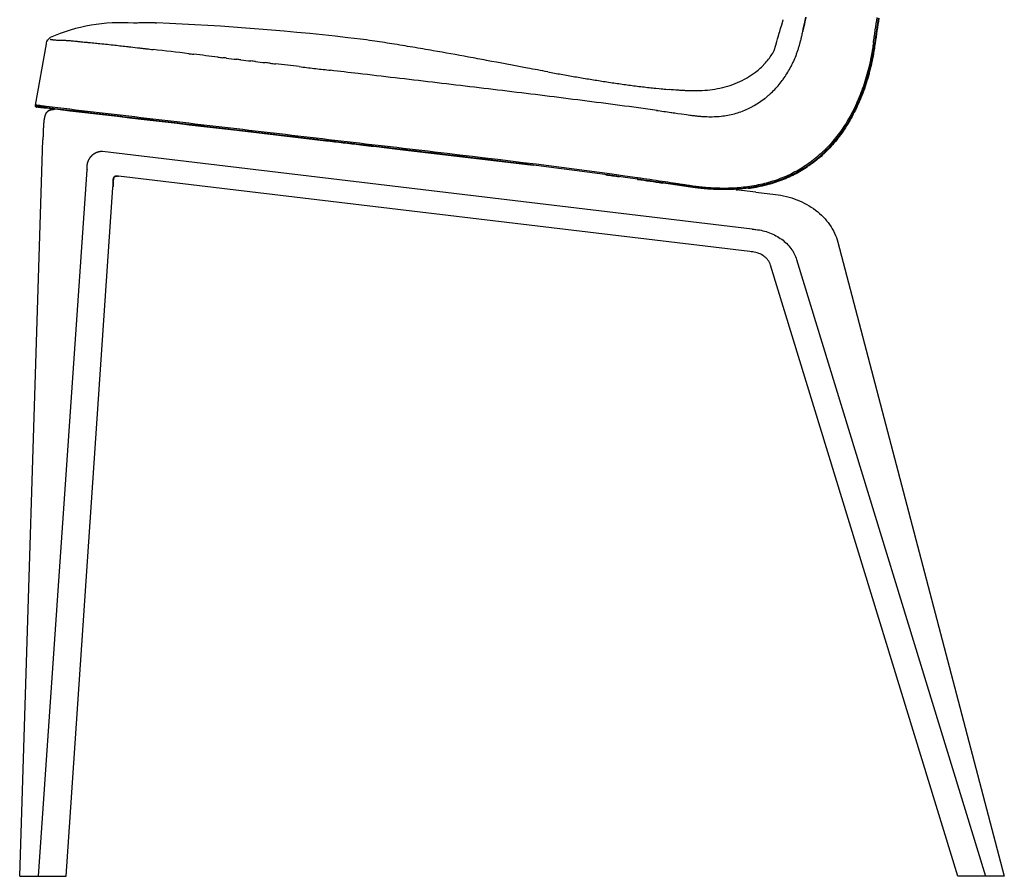
# Model space of a CAD drawing. Units: millimetres. Extents: x 0 to 1396, y 0 to 1951.
# Drawn here: x 0 to 551, y 1149 to 1628 of the extents above; entities that cross this region are included whole.
import ezdxf

# ---------------------------------------------------------------- set-up
doc = ezdxf.new("R2010")
doc.units = ezdxf.units.MM
doc.header["$MEASUREMENT"] = 0
doc.layers.add('Predeterminado$Asiento', color=7, linetype='Continuous', true_color=0xffdead)
doc.layers.add('Predeterminado$Base madera', color=7, linetype='Continuous', true_color=0x8b795e)

msp = doc.modelspace()

# ---------------------------------------------------------------- linework, layer by layer
msp.add_line((14.86, 1614.34), (8.67, 1580.04))
for centre, radius, start, end in [((56.52, 1529.02), 97.23, 85.7862, 113.8987), ((11.87, 102.14), 1525.4, 83.26713, 87.56958), ((17.07, 1614.66), 2.23, 119.8515, 188.0197), ((18.54, 1615.5), 2.8, 120.2696, 156.9539)]:
    msp.add_arc(centre, radius, start, end)
at = {"layer": 'Predeterminado$Asiento'}
for p, q in [((427.14, 1627.91), (427.14, 1627.91)), ((9.54, 1578.97), (9.58, 1578.97)), ((14.68, 1578.36), (14.66, 1578.37))]:
    msp.add_line(p, q, dxfattribs=at)
for centre, radius, start, end in [((75.16, 1247.35), 378.82, 91.2841, 91.7393), ((75.85, 1213.59), 412.58, 90.2247, 91.2744), ((76.06, 1179.74), 446.44, 90.0464, 90.2342), ((1883, 1406.11), 1419.91, 170.98017, 171.55363), ((304.48, 1544.27), 297.97, 166.3952, 166.3964), ((-5154.65, -43263.77), 45178.65, 83.327753, 83.353286), ((388.92, 1628.45), 37.57, 326.6745, 331.8886), ((388.35, 1628.73), 38.21, 331.9107, 331.9217), ((389.39, 1628.3), 37.1, 316.0724, 321.2588), ((390.33, 1627.53), 35.89, 321.2914, 326.6651), ((616.31, 3356.47), 1786.8, 259.65496, 259.90005), ((545.27, 2957.61), 1381.66, 259.8994, 260.2192), ((384.93, 1632.82), 43.46, 306.8559, 311.3638), ((386.36, 1631.22), 41.31, 311.3384, 316.0696), ((498.63, 2687.2), 1107.26, 260.22081, 260.61729), ((462.65, 2469.04), 886.15, 260.61313, 261.10582), ((446.71, 2367.51), 783.38, 261.10957, 261.67218), ((427.36, 2235.64), 650.1, 261.67569, 262.0083), ((419.55, 2180.2), 594.11, 262.01113, 262.37512), ((419.2, 2177.59), 591.48, 262.37527, 262.74682), ((413.62, 2133.56), 547.1, 262.7439, 263.1456), ((402.65, 2041.57), 454.46, 263.1352, 264.0817), ((399.93, 2016.06), 428.8, 264.0912, 265.0941), ((399.8, 2014.76), 427.49, 264.5083, 264.9567), ((10.63, 1579.76), 1.97, 176.0378, 179.5619), ((10.31, 1579.76), 1.66, 179.6653, 179.7092), ((10.04, 1579.76), 1.38, 181.7349, 181.7865), ((9.81, 1579.75), 1.15, 181.644, 186.4387), ((11.41, 1579.7), 2.75, 174.5642, 174.5917), ((10.99, 1579.74), 2.34, 176.1027, 176.1348), ((9.61, 1579.73), 0.953, 186.5905, 186.6618), ((9.44, 1579.71), 0.787, 189.4425, 189.5266), ((9.31, 1579.68), 0.65, 189.3217, 195.9649), ((9.2, 1579.65), 0.536, 196.181, 196.2951), ((9.11, 1579.62), 0.443, 200.1418, 200.2737), ((8.97, 1579.56), 0.292, 198.5912, 224.8521), ((8.9, 1579.5), 0.191, 229.5689, 243.6682), ((8.9, 1579.5), 0.202, 229.5364, 229.6708), ((8.9, 1579.49), 0.189, 234.7485, 243.1953), ((8.9, 1579.49), 0.19, 243.746, 251.3921), ((8.9, 1579.5), 0.202, 243.5662, 266.2767), ((8.9, 1579.53), 0.223, 253.2751, 271.6586), ((8.91, 1579.56), 0.257, 265.8861, 273.599), ((9.2, 1579.17), 0.203, 142.3206, 160.5802), ((10.96, 1578.67), 0.563, 83.4069, 99.2821), ((2.18, 1503.31), 76.43, 82.9608, 83.351), ((53.49, -421.52), 1981.55, 81.82219, 82.04296), ((1.64, -849.64), 2413.69, 81.47512, 81.80652), ((-668.07, -5336.72), 6949.44, 81.49677, 81.612043), ((3.38, -835.55), 2398.79, 81.46212, 81.79581), ((394.41, 1632.79), 100.27, 273.6067, 274.5336)]:
    msp.add_arc(centre, radius, start, end, dxfattribs=at)
at = {"layer": 'Predeterminado$Asiento', "extrusion": (0, 0, -1)}
for centre, start, end in [((-437.78, 1615.16), 14.9198, 14.9215), ((-435.34, 1607.53), 20.9732, 20.9838), ((-430.15, 1597.07), 32.0207, 32.0291), ((-425.69, 1590.91), 39.7538, 39.7792), ((-419.11, 1584.26), 49.7623, 49.7667), ((-401.08, 1574.48), 73.6801, 73.682), ((-377.12, 1573.09), 96.8238, 96.8566), ((-381.31, 1572.68), 94.3009, 94.3349)]:
    msp.add_arc(centre, 1.14, start, end, dxfattribs=at)
at = {"layer": 'Predeterminado$Asiento'}
for points in [[(75.69, 1626.17), (75.98, 1626.17), (76.27, 1626.17), (76.56, 1626.17)], [(422.06, 1610.75), (427.14, 1627.91), (422.01, 1610.65), (427.14, 1627.91)], [(427.09, 1627.61), (427.11, 1627.71), (427.12, 1627.81), (427.14, 1627.91)], [(427.09, 1627.6), (427.09, 1627.61), (427.09, 1627.61), (427.09, 1627.61)], [(478.2, 1614.8), (478.21, 1614.8), (478.08, 1614.85), (477.55, 1615.02)], [(478.2, 1614.79), (478.33, 1614.75), (478.5, 1614.7), (478.5, 1614.67)], [(94.64, 1608.88), (95.55, 1608.78), (96.46, 1608.67), (97.37, 1608.56)], [(110.88, 1606.98), (106.37, 1607.51), (101.87, 1608.04), (97.37, 1608.56)], [(110.88, 1606.98), (111.8, 1606.87), (112.71, 1606.77), (113.63, 1606.66)], [(115.61, 1606.43), (114.95, 1606.5), (114.29, 1606.58), (113.63, 1606.66)], [(115.61, 1606.43), (117.57, 1606.2), (119.53, 1605.97), (121.5, 1605.74)], [(123.75, 1605.47), (123, 1605.56), (122.25, 1605.65), (121.5, 1605.74)], [(123.75, 1605.47), (125.63, 1605.25), (127.51, 1605.03), (129.38, 1604.81)], [(131.9, 1604.52), (131.06, 1604.61), (130.22, 1604.71), (129.38, 1604.81)], [(131.9, 1604.52), (133.7, 1604.31), (135.49, 1604.09), (137.29, 1603.88)], [(140.05, 1603.56), (139.13, 1603.67), (138.21, 1603.78), (137.29, 1603.88)], [(140.05, 1603.56), (141.07, 1603.44), (142.09, 1603.32), (143.12, 1603.2)], [(156.42, 1601.64), (151.98, 1602.16), (147.54, 1602.68), (143.12, 1603.2)], [(189.33, 1597.77), (184.17, 1598.38), (179.01, 1598.98), (173.87, 1599.59)], [(8.65, 1579.77), (8.65, 1579.75), (8.65, 1579.74), (8.65, 1579.72)], [(8.67, 1580.04), (8.67, 1580.01), (8.67, 1579.99), (8.66, 1579.96)], [(8.66, 1579.96), (8.66, 1579.94), (8.66, 1579.92), (8.66, 1579.9)], [(8.66, 1579.62), (8.66, 1579.61), (8.66, 1579.59), (8.67, 1579.58)], [(8.68, 1579.5), (8.69, 1579.49), (8.69, 1579.48), (8.69, 1579.47)], [(8.76, 1579.36), (8.77, 1579.36), (8.77, 1579.35), (8.77, 1579.35)], [(8.79, 1579.34), (8.78, 1579.34), (8.78, 1579.35), (8.77, 1579.35)], [(8.78, 1579.35), (8.78, 1579.34), (8.78, 1579.34), (8.79, 1579.34)], [(8.79, 1579.34), (8.79, 1579.34), (8.79, 1579.33), (8.8, 1579.33)], [(8.81, 1579.32), (8.82, 1579.32), (8.82, 1579.32), (8.83, 1579.32)], [(8.84, 1579.31), (8.84, 1579.31), (8.84, 1579.31), (8.84, 1579.31)], [(8.84, 1579.31), (8.84, 1579.31), (8.85, 1579.31), (8.85, 1579.31)], [(8.86, 1579.31), (8.87, 1579.3), (8.88, 1579.3), (8.88, 1579.3)], [(8.93, 1579.3), (8.93, 1579.3), (8.92, 1579.3), (8.91, 1579.3)], [(8.93, 1579.3), (8.93, 1579.3), (8.93, 1579.3), (8.92, 1579.3)], [(9.04, 1579.13), (9.04, 1579.12), (9.04, 1579.12), (9.05, 1579.12)], [(9.05, 1579.11), (9.06, 1579.11), (9.06, 1579.1), (9.07, 1579.1)], [(9.08, 1579.09), (9.08, 1579.09), (9.08, 1579.09), (9.09, 1579.09)], [(9.13, 1579.07), (9.12, 1579.07), (9.11, 1579.07), (9.11, 1579.08)], [(9.48, 1578.98), (9.5, 1578.97), (9.52, 1578.97), (9.54, 1578.97)], [(10.87, 1579.23), (11.09, 1579.2), (11.32, 1579.17), (11.57, 1579.14)], [(14.64, 1578.37), (14.64, 1578.37), (14.65, 1578.37), (14.65, 1578.37)], [(14.68, 1578.36), (14.7, 1578.36), (14.71, 1578.5), (14.72, 1578.62)], [(14.73, 1578.62), (14.74, 1578.61), (14.76, 1578.75), (14.82, 1579.31)], [(232.06, 1553.86), (232.06, 1553.31), (232.05, 1553.16), (232.05, 1553.16)], [(345.63, 1539.41), (307.97, 1544.84), (269.7, 1549.45), (232.06, 1553.86)], [(232.03, 1553.16), (232.03, 1553.04), (232.03, 1552.91), (232.01, 1552.9)], [(345.69, 1538.69), (308.05, 1544.12), (269.81, 1548.73), (232.05, 1553.15)], [(345.69, 1538.69), (345.7, 1538.68), (345.69, 1538.83), (345.63, 1539.41)], [(345.68, 1538.69), (345.7, 1538.55), (345.72, 1538.37), (345.68, 1538.38)]]:
    msp.add_open_spline(points, degree=3, dxfattribs=at)
for points, knots in [([(437.64, 1619.36), (437.79, 1620.02), (437.93, 1620.67), (439.78, 1629.43), (438.07, 1621.34), (438.08, 1621.35)], [106.989192, 106.989192, 106.989192, 106.989192, 109.017283, 109.017283, 109.037769, 109.037769, 109.037769, 109.037769]), ([(477.55, 1615.02), (477.71, 1616.13), (477.91, 1617.57), (478.26, 1620), (478.79, 1623.58), (479.29, 1626.82), (479.64, 1629.07)], [0, 0, 0, 0, 3.379532, 4.357389, 7.377621, 14.205473, 14.205473, 14.205473, 14.205473]), ([(437.17, 1617.4), (437.33, 1618.04), (437.49, 1618.69), (437.64, 1619.35), (437.64, 1619.35), (437.64, 1619.36)], [104.949823, 104.949823, 104.949823, 104.949823, 106.968473, 106.968473, 106.988864, 106.988864, 106.988864, 106.988864]), ([(17.12, 1616.99), (17.13, 1616.97), (17.17, 1616.95), (17.24, 1616.93), (17.34, 1616.9), (17.54, 1616.86), (17.8, 1616.82), (18.15, 1616.77), (18.65, 1616.71), (19.3, 1616.64), (20.14, 1616.55), (20.71, 1616.52), (21.07, 1616.51)], [0, 0, 0, 0, 0.046111, 0.117818, 0.222694, 0.355745, 0.753869, 0.9916, 1.432271, 2.26302, 2.931238, 3.984546, 3.984546, 3.984546, 3.984546]), ([(21.07, 1616.51), (21.49, 1616.5), (22.05, 1616.5), (22.85, 1616.48), (23.29, 1616.47), (23.65, 1616.46), (23.86, 1616.46), (24.19, 1616.44), (24.56, 1616.43), (24.95, 1616.41), (25.26, 1616.4), (25.77, 1616.37), (26.3, 1616.34), (26.81, 1616.3), (27.19, 1616.28), (28.27, 1616.2), (29.81, 1616.06), (31.42, 1615.9), (32.35, 1615.8), (32.83, 1615.76), (33.79, 1615.66), (35.06, 1615.52), (36.89, 1615.34), (39.24, 1615.11), (41.62, 1614.88), (44.75, 1614.58), (48.03, 1614.25), (53.33, 1613.66), (57.68, 1613.15), (60.99, 1612.77), (63.43, 1612.5), (65.43, 1612.29), (67.08, 1612.11)], [0, 0, 0, 0, 1.263264, 1.684144, 2.40092, 2.580087, 2.759274, 3.045877, 3.583598, 3.870233, 4.192774, 4.515155, 5.410769, 5.800863, 6.026891, 6.557004, 9.039867, 10.677784, 11.423858, 11.833994, 12.131033, 14.319702, 15.661995, 17.658623, 21.384992, 22.852732, 27.073532, 31.281104, 38.858213, 40.216527, 41.25406, 46.241678, 46.241678, 46.241678, 46.241678]), ([(295.44, 1598.72), (291.63, 1599.41), (280.17, 1601.54), (265.4, 1604.34), (247.82, 1607.61), (234.09, 1610.1), (221.75, 1612.21), (214.07, 1613.48), (206.53, 1614.69), (198.73, 1615.9), (192.89, 1616.75), (190.71, 1617.02)], [0, 0, 0, 0, 11.618335, 34.976555, 45.093806, 65.257334, 76.836195, 82.661279, 88.612089, 99.746882, 106.329105, 106.329105, 106.329105, 106.329105]), ([(477.55, 1615.02), (477.38, 1613.87), (477.09, 1611.86), (476.63, 1609.03), (476.23, 1606.91), (475.88, 1605.19), (474.92, 1600.74), (472.94, 1593.34), (469.27, 1583.34), (464.78, 1574.05), (459.51, 1565.58), (453.54, 1558.07), (446.87, 1551.51), (439.6, 1546), (431.71, 1541.5), (423.27, 1538), (414.25, 1535.49), (404.89, 1533.98), (395.18, 1533.4), (387.5, 1533.63), (382.8, 1534.03), (380.81, 1534.23), (379.31, 1534.4), (376.81, 1534.73), (374.45, 1535.08), (371.78, 1535.49), (369.99, 1535.77), (367.78, 1536.11), (364.47, 1536.62), (361.5, 1537.07), (359.44, 1537.38)], [0, 0, 0, 0, 3.463431, 6.105276, 8.601467, 9.946824, 11.35669, 22.251503, 32.908974, 43.295289, 53.161849, 62.79291, 72.017226, 81.167246, 90.114871, 99.201571, 108.524548, 118.157724, 127.611573, 137.671767, 141.181649, 141.776191, 143.672329, 145.686644, 149.348385, 150.846897, 153.777542, 154.779111, 157.57087, 163.80735, 163.80735, 163.80735, 163.80735]), ([(436.14, 1613.53), (436.33, 1614.16), (436.5, 1614.8), (436.67, 1615.44), (436.68, 1615.44), (436.68, 1615.45)], [100.89897, 100.89897, 100.89897, 100.89897, 102.89938, 102.89938, 102.919586, 102.919586, 102.919586, 102.919586]), ([(436.68, 1615.45), (436.85, 1616.09), (437.01, 1616.73), (437.17, 1617.38), (437.17, 1617.39), (437.17, 1617.4)], [102.919586, 102.919586, 102.919586, 102.919586, 104.929419, 104.929419, 104.94972, 104.94972, 104.94972, 104.94972]), ([(478.5, 1614.67), (478.31, 1613.45), (478.03, 1611.46), (477.43, 1607.78), (476.75, 1604.43), (475.96, 1600.96), (475.29, 1598.33), (474.56, 1595.69), (473.01, 1590.55), (470.31, 1583.11), (465.9, 1573.87), (460.76, 1565.45), (454.93, 1557.93), (448.42, 1551.34), (443.63, 1547.58), (441.14, 1545.87)], [0, 0, 0, 0, 3.697994, 6.020973, 11.183417, 13.951508, 16.707209, 19.315822, 22.176908, 32.800567, 43.030495, 52.867912, 62.347311, 71.533136, 80.589119, 80.589119, 80.589119, 80.589119]), ([(67.08, 1612.1), (67.75, 1612.02), (69.1, 1611.86), (71.61, 1611.57), (73.46, 1611.36), (74.64, 1611.22)], [-122.963162, -122.963162, -122.963162, -122.963162, -120.914948, -118.865542, -115.272916, -115.272916, -115.272916, -115.272916]), ([(434.27, 1607.94), (434.5, 1608.54), (434.72, 1609.14), (434.94, 1609.76), (434.94, 1609.76), (434.94, 1609.77)], [94.903796, 94.903796, 94.903796, 94.903796, 96.87077, 96.87077, 96.890638, 96.890638, 96.890638, 96.890638]), ([(434.94, 1609.77), (435.16, 1610.38), (435.36, 1611), (435.56, 1611.62), (435.56, 1611.63), (435.56, 1611.63)], [96.890778, 96.890778, 96.890778, 96.890778, 98.869148, 98.869148, 98.889131, 98.889131, 98.889131, 98.889131]), ([(435.56, 1611.63), (435.76, 1612.26), (435.95, 1612.88), (436.14, 1613.52), (436.14, 1613.52), (436.14, 1613.53)], [98.889155, 98.889155, 98.889155, 98.889155, 100.878872, 100.878872, 100.89897, 100.89897, 100.89897, 100.89897]), ([(431.07, 1600.94), (431.67, 1602.06), (432.23, 1603.19), (432.76, 1604.35), (432.77, 1604.36), (432.77, 1604.37)], [87.066288, 87.066288, 87.066288, 87.066288, 90.924294, 90.924294, 90.963264, 90.963264, 90.963264, 90.963264]), ([(432.77, 1604.37), (433.3, 1605.53), (433.8, 1606.71), (434.26, 1607.91), (434.27, 1607.92), (434.27, 1607.94)], [90.963348, 90.963348, 90.963348, 90.963348, 94.864392, 94.864392, 94.903796, 94.903796, 94.903796, 94.903796]), ([(156.42, 1601.64), (159.15, 1601.31), (164.62, 1600.67), (170.44, 1599.99), (173.53, 1599.63), (173.87, 1599.59)], [-32.790494, -32.790494, -32.790494, -32.790494, -24.592871, -16.395247, -15.375673, -15.375673, -15.375673, -15.375673]), ([(356.59, 1577.11), (342.7, 1579.04), (314.78, 1582.74), (279.75, 1587.07), (251.78, 1590.42), (230.86, 1592.9), (210.03, 1595.34), (196.22, 1596.96), (189.33, 1597.77)], [-158.488896, -158.488896, -158.488896, -158.488896, -118.866672, -79.244448, -59.433336, -39.622224, -19.811112, 0, 0, 0, 0]), ([(410.99, 1598.05), (410.27, 1597.51), (408.79, 1596.47), (405.61, 1594.52), (401.36, 1592.42), (395.93, 1590.43), (390.35, 1589.06), (384.64, 1588.23), (378.7, 1587.93), (373.95, 1588.09), (370.39, 1588.29), (367.31, 1588.5), (364.91, 1588.69), (363.26, 1588.83)], [0, 0, 0, 0, 2.706168, 5.444461, 11.176243, 16.904912, 22.76069, 28.37674, 34.200261, 40.58193, 42.629103, 44.898812, 49.853231, 49.853231, 49.853231, 49.853231]), ([(427.09, 1594.57), (427.81, 1595.57), (428.5, 1596.6), (429.16, 1597.65), (429.17, 1597.66), (429.18, 1597.68)], [79.390607, 79.390607, 79.390607, 79.390607, 83.171477, 83.171477, 83.209668, 83.209668, 83.209668, 83.209668]), ([(429.18, 1597.68), (429.84, 1598.73), (430.47, 1599.81), (431.06, 1600.92), (431.07, 1600.93), (431.07, 1600.94)], [83.209668, 83.209668, 83.209668, 83.209668, 87.027565, 87.027565, 87.066129, 87.066129, 87.066129, 87.066129]), ([(424.81, 1591.64), (425.59, 1592.58), (426.35, 1593.55), (427.07, 1594.55), (427.08, 1594.56), (427.09, 1594.57)], [75.602993, 75.602993, 75.602993, 75.602993, 79.3523, 79.3523, 79.390172, 79.390172, 79.390172, 79.390172]), ([(418.37, 1585.13), (418.83, 1585.52), (419.28, 1585.92), (419.73, 1586.33), (419.74, 1586.33), (419.74, 1586.34)], [66.233324, 66.233324, 66.233324, 66.233324, 68.080658, 68.080658, 68.099318, 68.099318, 68.099318, 68.099318]), ([(419.74, 1586.34), (420.64, 1587.15), (421.5, 1587.99), (422.34, 1588.88), (422.35, 1588.88), (422.36, 1588.89)], [68.09951, 68.09951, 68.09951, 68.09951, 71.803558, 71.803558, 71.840973, 71.840973, 71.840973, 71.840973]), ([(422.36, 1588.89), (423.2, 1589.77), (424.01, 1590.68), (424.8, 1591.62), (424.8, 1591.63), (424.81, 1591.64)], [71.841174, 71.841174, 71.841174, 71.841174, 75.565375, 75.565375, 75.602993, 75.602993, 75.602993, 75.602993]), ([(404.28, 1576.77), (408.81, 1578.49), (413.02, 1580.9), (416.88, 1583.92), (416.92, 1583.95), (416.96, 1583.98)], [49.259058, 49.259058, 49.259058, 49.259058, 64.218042, 64.218042, 64.369143, 64.369143, 64.369143, 64.369143]), ([(416.96, 1583.98), (417.43, 1584.35), (417.9, 1584.73), (418.36, 1585.13), (418.36, 1585.13), (418.37, 1585.13)], [64.369197, 64.369197, 64.369197, 64.369197, 66.214682, 66.214682, 66.233324, 66.233324, 66.233324, 66.233324]), ([(11.19, 1579.9), (10.88, 1579.92), (10.41, 1579.95), (9.88, 1579.98), (9.51, 1580), (8.94, 1580.03), (8.67, 1580.04), (8.67, 1580.04)], [-4.588059, -4.588059, -4.588059, -4.588059, -3.16954, -2.773347, -2.377155, -1.58477, -0.011198, -0.011198, -0.011198, -0.011198]), ([(9.1, 1579.08), (9.1, 1579.08), (9.1, 1579.08), (9.1, 1579.08), (9.09, 1579.08), (9.09, 1579.09)], [0.45766395, 0.45766395, 0.45766395, 0.45766395, 0.45768786, 0.45768786, 0.47765965, 0.47765965, 0.47765965, 0.47765965]), ([(14.65, 1578.36), (14.48, 1578.39), (14.31, 1578.41), (14.14, 1578.43), (14.05, 1578.44), (13.96, 1578.45), (13.88, 1578.46), (13.79, 1578.47), (13.71, 1578.48), (13.63, 1578.49), (13.54, 1578.5), (13.46, 1578.51), (13.37, 1578.52), (13.29, 1578.53), (13.21, 1578.54), (13.12, 1578.55), (13.04, 1578.56), (12.96, 1578.57), (12.88, 1578.57), (12.8, 1578.58), (12.72, 1578.59), (12.64, 1578.6), (12.48, 1578.62), (12.33, 1578.64), (12.18, 1578.66), (12.03, 1578.68), (11.88, 1578.69), (11.74, 1578.71), (11.6, 1578.73), (11.47, 1578.74), (11.34, 1578.76), (11.21, 1578.77), (11.08, 1578.79), (10.97, 1578.8), (10.85, 1578.82), (10.74, 1578.83), (10.63, 1578.84), (10.53, 1578.85), (10.43, 1578.86), (10.34, 1578.88), (10.25, 1578.89), (10.17, 1578.9), (10.1, 1578.9), (10.02, 1578.91), (9.95, 1578.92), (9.89, 1578.93), (9.83, 1578.94), (9.78, 1578.94), (9.74, 1578.95), (9.69, 1578.95), (9.66, 1578.96), (9.63, 1578.96), (9.62, 1578.96), (9.61, 1578.96), (9.6, 1578.96), (9.61, 1578.96), (9.6, 1578.96), (9.6, 1578.96), (9.6, 1578.96), (9.6, 1578.96), (9.6, 1578.96), (9.6, 1578.96), (9.6, 1578.96), (9.59, 1578.96), (9.59, 1578.96), (9.59, 1578.96), (9.58, 1578.96), (9.58, 1578.97)], [0, 0, 0, 0, 0.51922, 0.51922, 0.51922, 0.777919, 0.777919, 0.777919, 1.036107, 1.036107, 1.036107, 1.29391, 1.29391, 1.29391, 1.551201, 1.551201, 1.551201, 1.807823, 1.807823, 1.807823, 2.06379, 2.06379, 2.06379, 2.573612, 2.573612, 2.573612, 3.080137, 3.080137, 3.080137, 3.583236, 3.583236, 3.583236, 4.082875, 4.082875, 4.082875, 4.579053, 4.579053, 4.579053, 5.072046, 5.072046, 5.072046, 5.562262, 5.562262, 5.562262, 6.050069, 6.050069, 6.050069, 6.53585, 6.53585, 6.53585, 7.020192, 7.020192, 7.020192, 7.042747, 7.043804, 7.045188, 7.04617, 7.047605, 7.049328, 7.04954, 7.050594, 7.051765, 7.052558, 7.063294, 7.063294, 7.063294, 7.163867, 7.163867, 7.163867, 7.163867]), ([(14.82, 1579.31), (13.2, 1579.51), (11.77, 1579.71), (11.23, 1579.82), (11.18, 1579.84), (11.19, 1579.85)], [0, 0, 0, 0, 1.58477, 2.377155, 2.822871, 2.822871, 2.822871, 2.822871]), ([(14.65, 1578.36), (14.68, 1578.36), (14.7, 1578.47), (14.72, 1578.59), (14.72, 1578.62)], [-0.8586121, -0.8586121, -0.8586121, -0.8586121, -0.4514077, -0.3167738, -0.3167738, -0.3167738, -0.3167738]), ([(214.3, 1554.97), (206.42, 1555.89), (192.08, 1557.56), (161.11, 1561.18), (102.45, 1568.04), (50.25, 1574.18), (14.68, 1578.36)], [0, 0, 0, 0, 23.796048, 43.310903, 93.5321, 200.985697, 200.985697, 200.985697, 200.985697]), ([(232.06, 1553.86), (222.65, 1554.96), (203.92, 1557.14), (176.16, 1560.38), (148.68, 1563.6), (112.41, 1567.84), (67.67, 1573.09), (32.38, 1577.24), (14.82, 1579.31)], [0, 0, 0, 0, 26.071501, 52.143001, 78.214502, 104.286002, 156.429004, 208.572005, 208.572005, 208.572005, 208.572005]), ([(356.22, 1577.17), (358.94, 1576.79), (361.66, 1576.41), (364.42, 1576.02), (364.44, 1576.01), (373.04, 1574.79)], [0, 0, 0, 0, 8.247682, 8.247682, 8.330992, 8.330992, 8.330992, 8.330992]), ([(397.1, 1574.67), (398.32, 1574.92), (399.53, 1575.22), (400.73, 1575.57), (400.74, 1575.58), (400.76, 1575.58)], [41.583254, 41.583254, 41.583254, 41.583254, 45.40633, 45.40633, 45.444947, 45.444947, 45.444947, 45.444947]), ([(400.76, 1575.58), (401.93, 1575.93), (403.1, 1576.32), (404.26, 1576.76), (404.27, 1576.76), (404.28, 1576.77)], [45.444947, 45.444947, 45.444947, 45.444947, 49.220866, 49.220866, 49.259006, 49.259006, 49.259006, 49.259006]), ([(373.04, 1574.79), (373.65, 1574.7), (374.25, 1574.62), (375.66, 1574.43), (376.46, 1574.32), (377.26, 1574.23)], [16.994322, 16.994322, 16.994322, 16.994322, 18.835517, 18.835517, 21.274708, 21.274708, 21.274708, 21.274708]), ([(377.26, 1574.23), (377.94, 1574.15), (378.63, 1574.07), (379.32, 1574), (379.33, 1574), (379.33, 1574)], [21.274708, 21.274708, 21.274708, 21.274708, 23.365153, 23.365153, 23.386269, 23.386269, 23.386269, 23.386269]), ([(379.33, 1574), (380.01, 1573.93), (380.69, 1573.87), (381.38, 1573.82), (381.38, 1573.82), (381.39, 1573.82)], [23.386582, 23.386582, 23.386582, 23.386582, 25.458688, 25.458688, 25.479618, 25.479618, 25.479618, 25.479618]), ([(381.39, 1573.82), (382.73, 1573.72), (384.07, 1573.66), (385.43, 1573.63), (385.44, 1573.63), (385.45, 1573.63)], [25.479618, 25.479618, 25.479618, 25.479618, 29.572546, 29.572546, 29.613889, 29.613889, 29.613889, 29.613889]), ([(385.45, 1573.63), (386.77, 1573.61), (388.08, 1573.63), (389.41, 1573.69), (389.42, 1573.69), (389.44, 1573.69)], [29.613969, 29.613969, 29.613969, 29.613969, 33.63394, 33.63394, 33.674546, 33.674546, 33.674546, 33.674546]), ([(389.44, 1573.69), (390.72, 1573.76), (392.01, 1573.87), (393.3, 1574.03), (393.31, 1574.04), (393.32, 1574.04)], [33.674978, 33.674978, 33.674978, 33.674978, 37.622899, 37.622899, 37.662777, 37.662777, 37.662777, 37.662777]), ([(393.32, 1574.04), (394.58, 1574.2), (395.82, 1574.4), (397.07, 1574.66), (397.09, 1574.66), (397.1, 1574.67)], [37.663044, 37.663044, 37.663044, 37.663044, 41.543705, 41.543705, 41.582904, 41.582904, 41.582904, 41.582904]), ([(232.04, 1553.16), (232.04, 1553.13), (232.04, 1553.01), (232.03, 1552.9), (232.01, 1552.9)], [0.376612, 0.376612, 0.376612, 0.376612, 0.5051878, 1.0103643, 1.0103643, 1.0103643, 1.0103643]), ([(440.74, 1545.6), (439.56, 1544.8), (437.15, 1543.27), (432.05, 1540.47), (425.24, 1537.5), (416.53, 1534.89), (410.5, 1533.78), (407.44, 1533.37)], [0, 0, 0, 0, 4.279752, 8.551251, 17.433788, 26.530392, 35.789514, 35.789514, 35.789514, 35.789514]), ([(359.44, 1537.38), (359.48, 1537.07), (359.51, 1536.73), (359.51, 1536.66), (359.51, 1536.66)], [0, 0, 0, 0, 0.2912452, 0.5278819, 0.5278819, 0.5278819, 0.5278819]), ([(359.51, 1536.32), (359.54, 1536.32), (359.53, 1536.46), (359.51, 1536.62), (359.5, 1536.66)], [0, 0, 0, 0, 0.5216631, 0.6961372, 0.6961372, 0.6961372, 0.6961372])]:
    msp.add_open_spline(points, degree=3, knots=knots, dxfattribs=at)
for points, weights, degree, knots in [([(480.33, 1628.85), (480.15, 1627.68), (479.97, 1626.51), (479.79, 1625.34), (479.7, 1624.76), (479.61, 1624.17), (479.52, 1623.59), (479.43, 1623), (479.34, 1622.42), (479.25, 1621.83), (479.16, 1621.25), (479.07, 1620.66), (478.99, 1620.08), (478.9, 1619.49), (478.81, 1618.91), (478.72, 1618.32), (478.64, 1617.73), (478.55, 1617.15), (478.46, 1616.56), (478.37, 1615.97), (478.29, 1615.39), (478.2, 1614.8)], [1, 0.999998598584, 0.999998598584, 1, 0.999999694417, 0.999999694417, 1, 1, 1, 1, 1, 1, 1, 1, 1, 1, 1, 1, 1, 1, 1, 1], 3, [0, 0, 0, 0, 3.545939, 3.545939, 3.545939, 5.320424, 5.320424, 5.320424, 7.097567, 7.097567, 7.097567, 8.875377, 8.875377, 8.875377, 10.654421, 10.654421, 10.654421, 12.434865, 12.434865, 12.434865, 14.216415, 14.216415, 14.216415, 14.216415]), ([(478.2, 1614.8), (478.13, 1614.35), (478.07, 1613.9), (478, 1613.45), (477.93, 1613), (477.87, 1612.55), (477.8, 1612.1), (477.73, 1611.65), (477.66, 1611.2), (477.59, 1610.75), (477.52, 1610.3), (477.45, 1609.86), (477.37, 1609.41), (477.29, 1608.96), (477.22, 1608.51), (477.13, 1608.07), (477.05, 1607.62), (476.97, 1607.18), (476.88, 1606.73), (476.79, 1606.29), (476.7, 1605.85), (476.61, 1605.4), (476.52, 1604.96), (476.43, 1604.52), (476.33, 1604.08), (476.24, 1603.64), (476.14, 1603.2), (476.04, 1602.77), (475.94, 1602.33), (475.84, 1601.89), (475.73, 1601.45), (475.63, 1601.02), (475.52, 1600.58), (475.41, 1600.15), (475.31, 1599.72), (475.2, 1599.28), (475.08, 1598.85), (474.86, 1597.99), (474.62, 1597.13), (474.38, 1596.27), (474.13, 1595.42), (473.88, 1594.57), (473.62, 1593.73), (473.36, 1592.89), (473.09, 1592.05), (472.81, 1591.21), (472.53, 1590.38), (472.25, 1589.55), (471.95, 1588.73), (471.65, 1587.91), (471.35, 1587.09), (471.04, 1586.28), (470.73, 1585.47), (470.4, 1584.67), (470.07, 1583.87), (469.42, 1582.28), (468.73, 1580.71), (468, 1579.16), (467.27, 1577.63), (466.51, 1576.12), (465.72, 1574.62), (464.93, 1573.15), (464.1, 1571.7), (463.24, 1570.27), (462.38, 1568.86), (461.49, 1567.47), (460.56, 1566.11), (459.64, 1564.77), (458.69, 1563.45), (457.69, 1562.16), (456.71, 1560.89), (455.69, 1559.64), (454.63, 1558.43), (453.58, 1557.23), (452.5, 1556.06), (451.38, 1554.93), (450.26, 1553.8), (449.12, 1552.71), (447.93, 1551.66), (446.76, 1550.62), (445.55, 1549.61), (444.3, 1548.64), (443.06, 1547.68), (441.79, 1546.76), (440.49, 1545.88), (439.18, 1545), (437.85, 1544.16), (436.49, 1543.37), (435.12, 1542.58), (433.73, 1541.83), (432.31, 1541.13), (430.88, 1540.42), (429.43, 1539.76), (427.96, 1539.15), (426.47, 1538.53), (424.97, 1537.96), (423.44, 1537.44), (421.89, 1536.91), (420.33, 1536.43), (418.76, 1536), (417.16, 1535.56), (415.54, 1535.17), (413.92, 1534.83), (412.26, 1534.48), (410.6, 1534.18), (408.93, 1533.93), (407.23, 1533.68), (405.52, 1533.47), (403.8, 1533.3), (402.05, 1533.13), (400.3, 1533.01), (398.55, 1532.94), (396.76, 1532.86), (394.97, 1532.83), (393.18, 1532.84), (391.35, 1532.85), (389.53, 1532.91), (387.71, 1533.01), (385.85, 1533.11), (384, 1533.25), (382.15, 1533.43), (381.92, 1533.45), (381.68, 1533.47), (381.45, 1533.5), (381.22, 1533.52), (380.98, 1533.55), (380.75, 1533.57), (380.51, 1533.6), (380.28, 1533.63), (380.05, 1533.65), (379.81, 1533.68), (379.58, 1533.71), (379.34, 1533.74), (379.11, 1533.77), (378.87, 1533.8), (378.64, 1533.83), (378.4, 1533.86), (378.17, 1533.89), (377.93, 1533.92), (377.7, 1533.95), (377.46, 1533.98), (377.23, 1534.02), (376.99, 1534.05), (376.75, 1534.08), (376.52, 1534.12), (376.05, 1534.19), (375.58, 1534.25), (375.11, 1534.32), (374.63, 1534.39), (374.16, 1534.46), (373.69, 1534.53), (373.22, 1534.6), (372.75, 1534.67), (372.28, 1534.74), (371.8, 1534.81), (371.33, 1534.88), (370.86, 1534.96), (370.39, 1535.03), (369.92, 1535.1), (369.44, 1535.17), (368.97, 1535.24), (368.5, 1535.31), (368.03, 1535.38), (367.56, 1535.45), (367.08, 1535.52), (366.61, 1535.59), (366.14, 1535.66), (365.67, 1535.73), (365.19, 1535.81), (363.3, 1536.09), (361.4, 1536.37), (359.51, 1536.66)], [1, 1, 1, 1, 0.999999188398, 0.999999188398, 1, 0.999996177917, 0.999996177917, 1, 0.999989781459, 0.999989781459, 1, 0.999984961394, 0.999984961394, 1, 0.999988119003, 0.999988119003, 1, 0.99999126838, 0.99999126838, 1, 0.999991918816, 0.999991918816, 1, 0.999991221749, 0.999991221749, 1, 0.99999058404, 0.99999058404, 1, 0.999990385702, 0.999990385702, 1, 0.999990061482, 0.999990061482, 1, 0.999959739667, 0.999959739667, 1, 0.999959519363, 0.999959519363, 1, 0.999958559766, 0.999958559766, 1, 0.999957107924, 0.999957107924, 1, 0.99995558318, 0.99995558318, 1, 0.999953734116, 0.999953734116, 1, 0.999803258765, 0.999803258765, 1, 0.999785558144, 0.999785558144, 1, 0.999765703453, 0.999765703453, 1, 0.99974427063, 0.99974427063, 1, 0.999720635839, 0.999720635839, 1, 0.999697001402, 0.999697001402, 1, 0.999675699911, 0.999675699911, 1, 0.999655172621, 0.999655172621, 1, 0.999637899706, 0.999637899706, 1, 0.999627398965, 0.999627398965, 1, 0.999623946598, 0.999623946598, 1, 0.999629125427, 0.999629125427, 1, 0.999640713011, 0.999640713011, 1, 0.999655569615, 0.999655569615, 1, 0.999675384766, 0.999675384766, 1, 0.999700614022, 0.999700614022, 1, 0.999726488777, 0.999726488777, 1, 0.999750424647, 0.999750424647, 1, 0.999774082089, 0.999774082089, 1, 0.99979462145, 0.99979462145, 1, 0.999815838595, 0.999815838595, 1, 0.999839574103, 0.999839574103, 1, 0.999996889966, 0.999996889966, 1, 0.999996247727, 0.999996247727, 1, 0.99999656366, 0.99999656366, 1, 0.999996644983, 0.999996644983, 1, 0.999996964836, 0.999996964836, 1, 0.999997524518, 0.999997524518, 1, 0.999998071939, 0.999998071939, 1, 1, 1, 1, 0.999999055742, 0.999999055742, 1, 1, 1, 1, 1, 1, 1, 1, 1, 1, 1, 1, 1, 1, 1, 1, 1, 1, 1, 1, 1, 1, 1, 1, 1], 3, [0.000313, 0.000313, 0.000313, 0.000313, 1.365016, 1.365016, 1.365016, 2.729393, 2.729393, 2.729393, 4.093781, 4.093781, 4.093781, 5.457392, 5.457392, 5.457392, 6.818719, 6.818719, 6.818719, 8.17684, 8.17684, 8.17684, 9.531809, 9.531809, 9.531809, 10.883538, 10.883538, 10.883538, 12.232483, 12.232483, 12.232483, 13.578949, 13.578949, 13.578949, 14.922616, 14.922616, 14.922616, 16.263172, 16.263172, 16.263172, 18.934211, 18.934211, 18.934211, 21.591607, 21.591607, 21.591607, 24.23485, 24.23485, 24.23485, 26.863278, 26.863278, 26.863278, 29.476593, 29.476593, 29.476593, 32.074061, 32.074061, 32.074061, 37.219423, 37.219423, 37.219423, 42.297566, 42.297566, 42.297566, 47.308244, 47.308244, 47.308244, 52.25333, 52.25333, 52.25333, 57.136569, 57.136569, 57.136569, 61.964389, 61.964389, 61.964389, 66.745546, 66.745546, 66.745546, 71.490684, 71.490684, 71.490684, 76.212693, 76.212693, 76.212693, 80.925887, 80.925887, 80.925887, 85.645532, 85.645532, 85.645532, 90.38762, 90.38762, 90.38762, 95.168023, 95.168023, 95.168023, 100.001862, 100.001862, 100.001862, 104.903003, 104.903003, 104.903003, 109.883401, 109.883401, 109.883401, 114.95276, 114.95276, 114.95276, 120.11843, 120.11843, 120.11843, 125.38565, 125.38565, 125.38565, 130.75652, 130.75652, 130.75652, 136.230587, 136.230587, 136.230587, 141.804117, 141.804117, 141.804117, 142.507614, 142.507614, 142.507614, 143.213272, 143.213272, 143.213272, 143.920848, 143.920848, 143.920848, 144.629886, 144.629886, 144.629886, 145.340392, 145.340392, 145.340392, 146.052115, 146.052115, 146.052115, 146.764602, 146.764602, 146.764602, 147.479074, 147.479074, 147.479074, 148.907686, 148.907686, 148.907686, 150.339251, 150.339251, 150.339251, 151.771598, 151.771598, 151.771598, 153.204666, 153.204666, 153.204666, 154.638425, 154.638425, 154.638425, 156.072586, 156.072586, 156.072586, 157.507549, 157.507549, 157.507549, 158.943887, 158.943887, 158.943887, 164.6979, 164.6979, 164.6979, 164.6979]), ([(11.41, 1579.11), (11.4, 1579.11), (11.39, 1579.11), (11.37, 1579.12), (11.27, 1579.13), (11.16, 1579.14), (11.06, 1579.15), (11.03, 1579.15), (11, 1579.15), (10.97, 1579.15), (10.93, 1579.16), (10.9, 1579.16), (10.87, 1579.16), (10.86, 1579.16), (10.84, 1579.17), (10.82, 1579.17), (10.77, 1579.17), (10.73, 1579.18), (10.68, 1579.18), (10.41, 1579.2), (10.14, 1579.22), (9.86, 1579.24), (9.79, 1579.25), (9.73, 1579.25), (9.67, 1579.26), (9.6, 1579.26), (9.54, 1579.26), (9.49, 1579.27), (9.36, 1579.28), (9.26, 1579.28), (9.18, 1579.29), (9.09, 1579.3), (9, 1579.3), (8.91, 1579.3)], [1, 1, 1, 1, 0.999985804688, 0.999985804688, 1, 1, 1, 1, 1, 1, 1, 1, 1, 1, 1, 1, 1, 0.999992217626, 0.999992217626, 1, 1, 1, 1, 1, 1, 1, 1, 1, 1, 0.999905052977, 0.999905052977, 1], 3, [0.015285, 0.015285, 0.015285, 0.015285, 0.057683, 0.057683, 0.057683, 0.377056, 0.377056, 0.377056, 0.468274, 0.468274, 0.468274, 0.562844, 0.562844, 0.562844, 0.616386, 0.616386, 0.616386, 0.760875, 0.760875, 0.760875, 1.579309, 1.579309, 1.579309, 1.831698, 1.831698, 1.831698, 2.106118, 2.106118, 2.106118, 2.757869, 2.757869, 2.757869, 3.024895, 3.024895, 3.024895, 3.024895]), ([(9.48, 1578.98), (9.46, 1578.98), (9.42, 1578.99), (9.34, 1579), (9.24, 1579.02), (9.15, 1579.05), (9.1, 1579.08), (9.05, 1579.1), (9, 1579.15), (9.01, 1579.22), (9.01, 1579.23), (9.01, 1579.23), (9.01, 1579.24)], [1, 1, 1, 1, 1, 1, 1, 1, 1, 1, 0.996679855459, 0.996679855459, 1], 3, [0, 0, 0, 0, 0.0653734, 0.1236341, 0.2305811, 0.3928841, 0.3928841, 0.3928841, 0.5927445, 0.5927445, 0.5927445, 0.6168947, 0.6168947, 0.6168947, 0.6168947]), ([(14.73, 1578.62), (14.07, 1578.7), (13.19, 1578.81), (12.56, 1578.9), (12.39, 1578.92), (12.22, 1578.95), (12.05, 1578.98), (11.96, 1578.99), (11.87, 1579.01), (11.78, 1579.04), (11.74, 1579.05), (11.7, 1579.06), (11.66, 1579.08), (11.61, 1579.11), (11.57, 1579.14), (11.53, 1579.19), (11.52, 1579.19), (11.51, 1579.2), (11.51, 1579.21), (11.36, 1579.37), (11.25, 1579.63), (11.19, 1579.84)], [1, 1, 1, 1, 0.99993810904, 0.99993810904, 1, 0.999393206919, 0.999393206919, 1, 0.994750711861, 0.994750711861, 1, 0.992794710812, 0.992794710812, 1, 1, 1, 1, 1, 1, 1], 3, [0.000331, 0.000331, 0.000331, 0.000331, 2.238699, 2.238699, 2.238699, 2.760702, 2.760702, 2.760702, 3.03889, 3.03889, 3.03889, 3.164145, 3.164145, 3.164145, 3.335675, 3.335675, 3.335675, 3.365789, 3.365789, 3.365789, 4.105314, 4.105314, 4.105314, 4.105314]), ([(232.04, 1553.15), (217.99, 1554.8), (203.94, 1556.44), (190.05, 1558.06), (176.16, 1559.68), (162.41, 1561.29), (148.67, 1562.89), (135.06, 1564.49), (121.45, 1566.08), (94.58, 1569.23), (67.71, 1572.39), (41.22, 1575.5), (14.73, 1578.62)], [1, 0.999999965239, 1, 0.999999993793, 1, 0.999999996858, 1, 0.999999996554, 1, 0.999999989018, 1, 0.999999991798, 1], 2, [0, 0, 0, 28.292699, 28.292699, 56.268299, 56.268299, 83.94435, 83.94435, 111.348558, 111.348558, 165.451889, 165.451889, 218.79882, 218.79882, 218.79882])]:
    msp.add_rational_spline(points, weights, degree=degree, knots=knots, dxfattribs=at)
at = {"layer": 'Predeterminado$Base madera'}
for p, q in [((12.62, 1548.95), (12.98, 1560.6)), ((409.7, 1510.78), (46.34, 1554.18)), ((287.15, 1546.27), (214.3, 1554.97)), ((0, 1148.6), (12.61, 1548.93)), ((12.61, 1548.94), (12.62, 1548.95)), ((12.61, 1548.93), (12.61, 1548.94)), ((12.62, 1548.95), (12.62, 1548.95)), ((10.45, 1148.62), (37.71, 1543.85)), ((408.43, 1498.14), (55.36, 1540.31)), ((26, 1148.65), (52.16, 1534.06)), ((52.23, 1535.18), (52.23, 1535.18)), ((411.76, 1531.38), (400.63, 1532.71)), ((411.76, 1531.38), (422.73, 1530.13)), ((457.69, 1503.42), (550.78, 1148.6)), ((434.58, 1493.73), (540.34, 1148.6)), ((524.78, 1148.6), (419.97, 1490.64)), ((0, 1148.6), (10.45, 1148.62)), ((10.45, 1148.62), (26, 1148.65)), ((540.34, 1148.6), (524.78, 1148.6)), ((550.77, 1148.6), (540.34, 1148.6))]:
    msp.add_line(p, q, dxfattribs=at)
msp.add_arc((589.95, 1544.34), 577.2, 178.07807, 178.08004, dxfattribs=at)
for points in [[(19.43, 1577.8), (17.69, 1577.7), (16.31, 1577.37), (15.31, 1576.71), (14.61, 1575.66), (14.13, 1574.2)], [(14.84, 1575.7), (15.38, 1576.53), (16.09, 1577.13), (16.99, 1577.52), (18.11, 1577.73), (19.45, 1577.8)], [(14.13, 1574.2), (13.7, 1572.89), (13.45, 1571.26), (13.3, 1569.31), (13.2, 1567.07), (13.12, 1564.68)], [(13.12, 1564.68), (13.11, 1564.48), (13.1, 1564.29), (13.09, 1564.09), (13.09, 1563.9), (13.08, 1563.7)], [(13.12, 1564.75), (13.12, 1564.74), (13.12, 1564.73), (13.12, 1564.72), (13.12, 1564.71), (13.12, 1564.7)], [(13.14, 1565.41), (13.14, 1565.37), (13.14, 1565.32), (13.14, 1565.28), (13.14, 1565.24), (13.13, 1565.2)], [(13.05, 1562.66), (13.03, 1562.25), (13.02, 1561.84), (13.01, 1561.43), (13, 1561.01), (12.98, 1560.6)], [(13.07, 1563.38), (13.07, 1563.23), (13.06, 1563.09), (13.06, 1562.95), (13.05, 1562.8), (13.05, 1562.66)], [(13.08, 1563.68), (13.08, 1563.62), (13.08, 1563.56), (13.07, 1563.5), (13.07, 1563.44), (13.07, 1563.38)], [(52.21, 1534.74), (52.26, 1535.7), (52.3, 1536.65), (52.28, 1537.59), (52.31, 1538.41), (52.45, 1539.06)], [(52.49, 1539.03), (52.34, 1538.41), (52.3, 1537.63), (52.3, 1536.75), (52.27, 1535.85), (52.22, 1534.95)], [(52.45, 1539.06), (52.6, 1539.69), (52.85, 1540.16), (53.28, 1540.41), (53.93, 1540.44), (54.66, 1540.39)], [(54.68, 1540.38), (53.96, 1540.44), (53.33, 1540.4), (52.9, 1540.14), (52.64, 1539.66), (52.49, 1539.03)], [(54.68, 1540.39), (54.67, 1540.39), (54.67, 1540.39), (54.67, 1540.39), (54.66, 1540.39), (54.66, 1540.39)], [(54.68, 1540.39), (54.7, 1540.38), (54.73, 1540.38), (54.75, 1540.38), (54.77, 1540.38), (54.8, 1540.38)], [(54.98, 1540.36), (54.95, 1540.36), (54.91, 1540.36), (54.87, 1540.37), (54.83, 1540.37), (54.8, 1540.38)], [(54.98, 1540.36), (54.99, 1540.36), (54.99, 1540.36), (54.99, 1540.36), (54.99, 1540.36), (54.99, 1540.36)], [(55.08, 1540.35), (55.07, 1540.35), (55.05, 1540.35), (55.03, 1540.35), (55.01, 1540.35), (54.99, 1540.36)], [(55.08, 1540.35), (55.14, 1540.34), (55.19, 1540.33), (55.25, 1540.33), (55.31, 1540.32), (55.36, 1540.31)], [(52.16, 1534.06), (52.17, 1534.12), (52.17, 1534.19), (52.18, 1534.26), (52.18, 1534.33), (52.19, 1534.4)], [(52.21, 1534.74), (52.2, 1534.67), (52.2, 1534.6), (52.19, 1534.53), (52.19, 1534.47), (52.19, 1534.4)], [(52.22, 1534.97), (52.22, 1534.96), (52.22, 1534.94), (52.22, 1534.93), (52.22, 1534.92), (52.22, 1534.91)]]:
    msp.add_open_spline(points, degree=5, dxfattribs=at)
for points in [[(46.34, 1554.18), (44.77, 1554.18), (43.22, 1553.85), (41.78, 1553.18), (40.53, 1552.21), (39.54, 1551.02)], [(39.54, 1551.02), (38.55, 1549.83), (37.83, 1548.44), (37.44, 1546.92), (37.41, 1545.36), (37.71, 1543.85)]]:
    msp.add_rational_spline(points, [1, 0.961634010248, 0.942451015372, 0.942451015372, 0.961634010248, 1], degree=5, dxfattribs=at)
for points, knots in [([(422.73, 1530.13), (424.8, 1529.9), (428.87, 1529.17), (434.76, 1527.32), (440.28, 1524.74), (445.27, 1521.49), (449.6, 1517.67), (453.2, 1513.34), (455.98, 1508.58), (457.23, 1505.15), (457.69, 1503.42)], [0, 0, 0, 0, 6.246786, 12.393535, 18.48957, 24.47683, 30.209311, 35.780199, 41.306919, 46.679979, 46.679979, 46.679979, 46.679979]), ([(409.7, 1510.78), (410.4, 1510.7), (411.11, 1510.62), (411.82, 1510.53), (413.11, 1510.39), (415.69, 1509.94), (419.47, 1508.78), (423.03, 1507.16), (426.28, 1505.11), (429.09, 1502.73), (431.47, 1500.01), (433.35, 1497.01), (434.24, 1494.84), (434.58, 1493.73)], [-397.764881, -397.764881, -397.764881, -397.764881, -395.920636, -395.920636, -395.920636, -392.017316, -388.085852, -384.090419, -380.312956, -376.592127, -373.047402, -369.504635, -366.020004, -366.020004, -366.020004, -366.020004]), ([(419.97, 1490.64), (419.82, 1491.12), (419.44, 1492.07), (418.62, 1493.37), (417.59, 1494.55), (415.92, 1495.97), (413.42, 1497.29), (411.2, 1497.82), (410.08, 1497.95), (409.53, 1498.01), (408.98, 1498.07), (408.43, 1498.14)], [0, 0, 0, 0, 1.515057, 3.055391, 4.596576, 6.214327, 9.593847, 13.000275, 13.000275, 13.000275, 14.427581, 14.427581, 14.427581, 14.427581])]:
    msp.add_open_spline(points, degree=3, knots=knots, dxfattribs=at)

doc.saveas('drawing.dxf')
